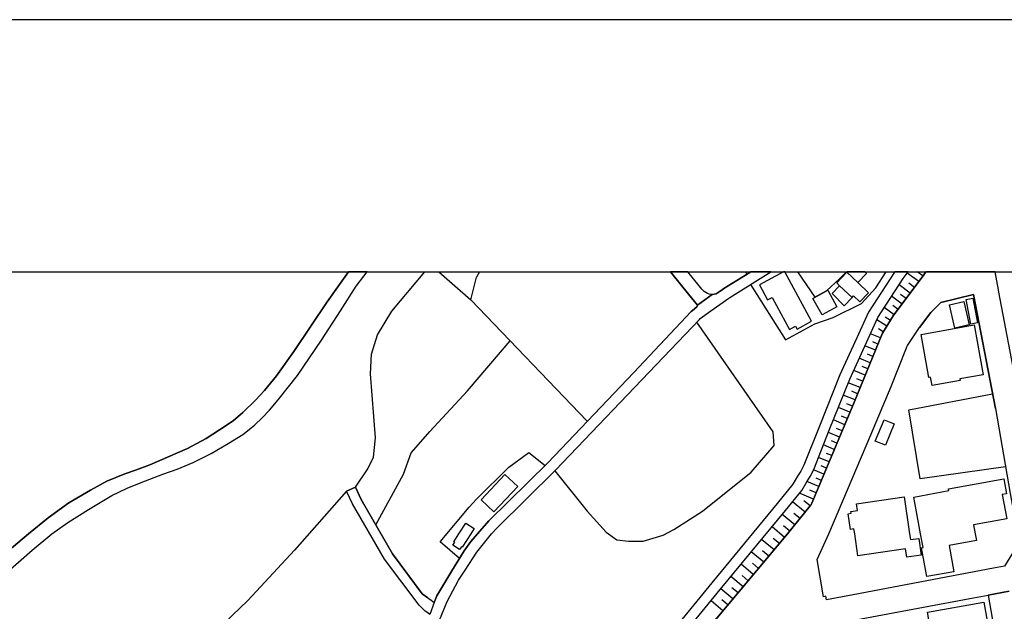
# Model space of a CAD drawing. Extents: x -10 to 410, y -24 to 273.
# Drawn here: x 162 to 254, y 218 to 273 of the extents above; entities that cross this region are included whole.
import ezdxf

# ---------------------------------------------------------------- set-up
doc = ezdxf.new("R2010")
doc.units = 0
for name, color, linetype in [('05_DM_LINE', 7, 'Continuous'), ('06_HOUSE_POLY', 160, 'Continuous'), ('08_ROAD_LINE', 3, 'Continuous'), ('09_ROAD_POLY', 5, 'Continuous'), ('13_KASEN_POLY', 253, 'Continuous'), ('印刷レイアウト', 1, 'Continuous'), ('印刷用フレーム', 1, 'Continuous'), ('背景', 3, 'Continuous')]:
    doc.layers.add(name, color=color, linetype=linetype)

msp = doc.modelspace()

# ---------------------------------------------------------------- linework, layer by layer
at = {"layer": '05_DM_LINE', "color": 253}
for p, q in [((200.893509, 249.647122), (203.858358, 247.045386)), ((204.672434, 249.647122), (204.403372, 249.154645)), ((229.447149, 249.647122), (229.563249, 249.410616)), ((245.583976, 248.734861), (244.518408, 249.529644)), ((245.983263, 249.269884), (245.448239, 249.66452)), ((203.858358, 247.045386), (204.403372, 249.154645)), ((245.188479, 248.199665), (244.653111, 248.599985)), ((244.794016, 247.670326), (243.758765, 248.439788)), ((214.713854, 235.721012), (203.858358, 247.045386)), ((244.032994, 246.65075), (243.058377, 247.375426)), ((244.408165, 247.150806), (243.903114, 247.525804)), ((243.288854, 245.644954), (242.373836, 246.324672)), ((243.658168, 246.150694), (243.188257, 246.500372)), ((242.618094, 244.590238), (241.66897, 245.185895)), ((242.948134, 245.119577), (242.463753, 245.426191)), ((242.289087, 244.0609), (241.848459, 244.33444)), ((242.02347, 243.494526), (241.088816, 243.879343)), ((241.788859, 242.920228), (241.308613, 243.115565)), ((241.548736, 242.340247), (240.573085, 242.740567)), ((241.073313, 241.185967), (240.053564, 241.605924)), ((241.313436, 241.760093), (240.813553, 241.965248)), ((240.603402, 240.025831), (239.528187, 240.465253)), ((240.838702, 240.605813), (240.313325, 240.820787)), ((240.363279, 239.449639), (239.818264, 239.676154)), ((240.128668, 238.869485), (239.023481, 239.320793)), ((239.888544, 238.289503), (239.34353, 238.516018)), ((239.653244, 237.715206), (238.563216, 238.160484)), ((239.173687, 236.560927), (238.098473, 237.010167)), ((239.414155, 237.135224), (238.873964, 237.359844)), ((238.688273, 235.404753), (237.638553, 235.846069)), ((238.928741, 235.984734), (238.398196, 236.205393)), ((238.44815, 234.830455), (237.92863, 235.051114)), ((199.848611, 234.545374), (200.043948, 234.766032)), ((238.20906, 234.254263), (237.173809, 234.685933)), ((237.96377, 233.676176), (237.453895, 233.890978)), ((237.723646, 233.099984), (236.713889, 233.525798)), ((237.243056, 231.945704), (236.258792, 232.359805)), ((237.483179, 232.525686), (236.983295, 232.734804)), ((236.758675, 230.795387), (235.798872, 231.195707)), ((236.998798, 231.369512), (236.513729, 231.574668)), ((253.664103, 231.494569), (245.709033, 230.359755)), ((236.518552, 230.22109), (236.018324, 230.426245)), ((236.278084, 229.641108), (235.178754, 230.099995)), ((236.033138, 229.064916), (235.448161, 229.310895)), ((235.788881, 228.474943), (234.48319, 229.019957)), ((234.99892, 227.260202), (233.823109, 228.205537)), ((235.468831, 227.850003), (234.888677, 228.324565)), ((234.053586, 226.084391), (232.873985, 227.035582)), ((234.52832, 226.676259), (233.93852, 227.144964)), ((233.093783, 224.904618), (231.923828, 225.890949)), ((233.578852, 225.494591), (232.983195, 225.975009)), ((232.113308, 223.740693), (230.954034, 224.71531)), ((232.603545, 224.320675), (232.018568, 224.810912)), ((231.143514, 222.584347), (229.993197, 223.551213)), ((231.628928, 223.160539), (231.048774, 223.644919)), ((230.178543, 221.439886), (229.043728, 222.394866)), ((230.6581, 222.010221), (230.088626, 222.49064)), ((229.223562, 220.305071), (228.098394, 221.250406)), ((229.704153, 220.86955), (229.133645, 221.346007)), ((228.278228, 219.176114), (227.158228, 220.115591)), ((228.753651, 219.740592), (228.188311, 220.20947)), ((227.343574, 218.060936), (226.238043, 218.990595)), ((227.808662, 218.615597), (227.253657, 219.084302))]:
    msp.add_line(p, q, dxfattribs=at)
for points in [[(193.1181, 229.590293), (194.283059, 231.301127), (194.803613, 232.37548), (194.98827, 234.18984), (194.528178, 240.160535), (194.603453, 241.980923), (195.183435, 243.789426), (196.508763, 245.994459), (199.585578, 249.647122)], [(200.043948, 185.135125), (202.713897, 188.359734), (210.70893, 198.199616), (217.598432, 206.51022), (225.813262, 216.24072), (233.358366, 225.225012), (235.463664, 227.840184), (235.553581, 227.949566), (235.603535, 228.029664), (235.633851, 228.105801), (239.533011, 237.426162), (242.183322, 243.8852), (242.208816, 243.935843), (243.218574, 245.555037), (246.058366, 249.369447), (246.257492, 249.647122)], [(200.043948, 186.504378), (205.983293, 194.525766), (220.233241, 211.654609), (227.098627, 220.039454), (233.183355, 227.414543), (234.698164, 229.289364), (235.158084, 230.070711), (235.488124, 230.580413), (235.808518, 231.221029), (237.258558, 234.904697), (239.158184, 239.660479), (240.723636, 243.074569), (241.773356, 245.410516), (244.143582, 249.029761), (244.606258, 249.647122)], [(229.90328, 248.465282), (233.164062, 243.310902), (235.903258, 244.80504), (237.603413, 245.410516), (240.248901, 246.68589), (241.59869, 248.144888), (242.542301, 249.647122)], [(234.287853, 249.647122), (235.893612, 247.295327), (237.028082, 247.926124), (238.18839, 248.98084), (238.85536, 249.647122)], [(211.683548, 231.096144), (214.693183, 227.340301), (216.463618, 225.391066), (217.454083, 224.689817), (218.543766, 224.539438), (219.923872, 224.56097), (221.78319, 225.119592), (222.77331, 225.629294), (225.443259, 227.359766), (229.963913, 230.971087), (232.133634, 233.459307), (232.023391, 234.750357), (224.918915, 244.965237)], [(200.043948, 234.766032), (203.548644, 238.564939), (207.528073, 243.215301)], [(245.709033, 230.359755), (244.653111, 236.789509), (252.459009, 238.29536)], [(195.013592, 226.080429), (197.608266, 230.789358), (198.313477, 232.785619), (199.848611, 234.545374)], [(202.80347, 222.945737), (201.023389, 224.500336), (203.718831, 227.709443), (204.388558, 228.45944), (207.403361, 231.459429), (209.268536, 232.805084), (210.778177, 231.605846)], [(192.298684, 229.221151), (187.438344, 223.721056), (183.108375, 219.025735), (179.458813, 215.555146), (172.573101, 209.31091), (176.878781, 205.176107), (185.818287, 196.721153), (187.843659, 194.660642), (188.288938, 194.266006)], [(251.358301, 201.765979), (248.778269, 201.3207), (240.608225, 199.769891), (240.168975, 201.971134), (237.938276, 213.801248), (237.388439, 216.779705), (250.333729, 219.221072), (252.039052, 219.535609), (255.048687, 202.410556)]]:
    msp.add_lwpolyline(points, dxfattribs=at)
at = {"layer": '06_HOUSE_POLY', "color": 255}
for points in [[(231.496981, 247.031605), (231.947255, 247.271901), (233.557492, 244.271912), (234.121799, 244.57663), (234.256847, 244.322727), (235.602501, 245.04723), (233.126855, 249.647122), (232.995942, 249.647122), (230.74216, 248.437893)], [(238.892567, 249.617494), (237.947233, 248.63702), (238.206993, 248.347976), (239.376948, 247.267939), (239.512684, 247.406604), (240.097662, 246.847982), (240.907259, 247.701504), (239.911971, 248.646838)], [(239.911971, 248.646838), (240.727425, 249.508285), (240.581353, 249.647122), (238.920817, 249.647122), (238.892567, 249.617494)], [(236.577119, 245.633241), (235.737204, 247.178194), (237.131779, 247.931981), (237.972727, 246.387028), (236.577119, 245.633241)], [(239.376948, 247.267939), (238.631774, 246.482802), (237.522453, 247.627262), (238.206993, 248.347976), (239.376948, 247.267939)], [(248.942255, 244.402653), (248.456841, 246.576508), (249.801807, 246.883122), (250.292044, 244.701515), (248.942255, 244.402653)], [(250.44225, 244.771967), (250.00679, 247.076564), (250.622084, 247.191802), (251.057544, 244.887033), (250.44225, 244.771967)], [(246.836957, 239.047252), (246.697087, 239.822743), (246.532067, 239.791393), (245.812386, 243.812853), (250.762644, 244.697725), (251.591878, 240.062866), (249.416989, 239.672192), (249.442139, 239.518024), (246.836957, 239.047252)], [(242.48718, 233.492552), (241.541846, 233.871513), (242.352477, 235.871563), (243.296777, 235.486746), (242.48718, 233.492552)], [(206.006719, 227.29138), (204.822295, 228.412587), (207.046794, 230.762142), (208.232251, 229.643003), (206.006719, 227.29138)], [(246.33673, 221.246444), (245.846493, 223.928106), (245.99222, 223.957389), (245.761743, 225.226907), (245.131635, 228.66649), (248.381738, 229.262147), (248.352455, 229.416488), (253.517342, 230.36165), (253.767456, 228.976893), (253.367136, 228.902824), (253.78227, 226.637157), (250.687541, 226.072678), (250.841536, 225.226907), (250.952124, 224.611785), (248.407232, 224.152726), (248.857161, 221.707397), (246.33673, 221.246444)], [(244.482235, 223.047195), (244.367169, 223.848008), (239.921962, 223.187927), (239.621894, 225.226907), (239.551614, 225.691823), (239.221574, 225.642902), (239.001777, 227.1019), (239.282208, 227.146859), (239.256714, 227.303094), (239.897502, 227.3968), (239.801728, 228.037416), (244.227298, 228.691812), (244.737172, 225.226907), (244.817442, 224.69774), (245.586732, 224.812807), (245.822032, 223.242532), (244.482235, 223.047195)], [(202.81725, 223.767909), (202.187486, 224.172191), (202.366976, 224.447626), (202.296696, 224.492585), (202.761784, 225.223117), (203.40705, 226.232875), (204.187364, 225.732819), (203.862147, 225.223117), (203.072187, 223.982883), (202.987093, 224.037488), (202.81725, 223.767909)], [(247.096718, 213.937846), (246.39254, 217.937946), (251.662158, 218.867605), (252.367025, 214.867505), (247.096718, 213.937846)]]:
    msp.add_lwpolyline(points, close=True, dxfattribs=at)
at = {"layer": '08_ROAD_LINE', "color": 253}
for p, q in [((252.723592, 236.904747), (250.67376, 247.539412)), ((193.1181, 229.590293), (192.298684, 229.221151)), ((200.043948, 219.140974), (200.453914, 218.824542))]:
    msp.add_line(p, q, dxfattribs=at)
for points in [[(158.063392, 221.394927), (162.653293, 225.225012), (164.488151, 226.740682), (166.428601, 228.129228), (168.438298, 229.320714), (169.973604, 230.135135), (171.638619, 230.814852), (172.643381, 231.154711), (173.954068, 231.660623), (177.458936, 233.195757), (179.208872, 234.135235), (180.463748, 234.920372), (181.733266, 235.779751), (182.633641, 236.55507), (183.803596, 237.680066), (184.648333, 238.600079), (185.773329, 239.949523), (187.368064, 242.230865), (190.498966, 246.865552), (192.30368, 249.420262), (192.473695, 249.647122)], [(159.14343, 220.35003), (163.01365, 223.699696), (164.829043, 225.225012), (166.329038, 226.30505), (168.238137, 227.500326), (170.438348, 228.795337), (171.863239, 229.504338), (173.158078, 230.015934), (175.173804, 230.789358), (176.52342, 231.275806), (177.988102, 231.8911), (178.813375, 232.275745), (179.668792, 232.70931), (181.263527, 233.650854), (182.613143, 234.500415), (183.23326, 234.959302), (183.743134, 235.379259), (184.443178, 236.060871), (185.098607, 236.760225), (185.913889, 237.709349), (187.708956, 239.984835), (189.953952, 243.285581), (191.733344, 246.010135), (193.198199, 248.310942), (193.888596, 249.234744), (194.22432, 249.647122)], [(200.043948, 214.97103), (200.453914, 215.980787), (201.663832, 218.93599), (202.428643, 220.391026), (202.728366, 220.90469), (203.353307, 221.855881), (204.428521, 223.535537), (205.803803, 225.225012), (206.313333, 225.804994), (211.753828, 231.160567), (219.793991, 239.596056), (225.153182, 245.215179), (225.223462, 245.289421), (226.208759, 246.019953), (227.888588, 247.199554), (227.988151, 247.270006), (231.796704, 249.647122)], [(224.978516, 246.539473), (224.153071, 247.564906), (222.47841, 249.647122)], [(226.353453, 247.535623), (226.188433, 247.551126), (226.073022, 247.584371), (225.913859, 247.644832), (225.75883, 247.724931), (225.603456, 247.824666), (225.503893, 247.904593), (225.398473, 248.02965), (225.133545, 248.346082), (224.086236, 249.647122)], [(226.353453, 247.535623), (226.543967, 247.555088), (226.718633, 247.596084), (226.90329, 247.709428), (227.318424, 248.010185), (227.443137, 248.105786), (229.858149, 249.590278), (229.951511, 249.647122)], [(243.218574, 245.555037), (246.058366, 249.369447), (246.257492, 249.647122)], [(272.988333, 227.93992), (271.768424, 226.19963), (271.808388, 226.010149), (262.398454, 224.16444), (259.573131, 223.760158), (257.47369, 225.135095), (257.303502, 225.225012), (257.133659, 226.096105), (254.748964, 238.805062), (253.053632, 247.769889), (253.013669, 247.975045), (252.703266, 249.647122)], [(250.67376, 247.539412), (247.638631, 246.789415), (246.7088, 245.849938), (245.6484, 244.459325)], [(200.453914, 218.824542), (200.688525, 219.449654), (202.088612, 221.785601), (203.24892, 223.664384), (203.858358, 224.52962), (204.488121, 225.225012), (205.538875, 226.439925), (211.02829, 231.849931), (219.05364, 240.265955), (224.393538, 245.939855), (224.498958, 246.051131), (224.914092, 246.379277), (224.928562, 246.394952), (224.938553, 246.410455), (224.978516, 246.539473)], [(200.043948, 185.135125), (202.713897, 188.359734), (210.70893, 198.199616), (217.598432, 206.51022), (225.813262, 216.24072), (233.358366, 225.225012), (235.463664, 227.840184), (235.553581, 227.949566), (235.603535, 228.029664), (235.633851, 228.105801), (239.533011, 237.426162), (242.183322, 243.8852), (242.208816, 243.935843), (243.218574, 245.555037)], [(252.723592, 236.904747), (254.093707, 229.010139), (254.893313, 224.730813), (254.95877, 224.484833), (253.583832, 222.221061), (252.558572, 222.025724), (239.488224, 219.555074), (236.998798, 219.084302), (236.933686, 219.414514), (236.723535, 219.375412), (236.113064, 222.846002), (237.198269, 225.225012), (241.118099, 234.465275), (243.008767, 238.965259), (244.433659, 242.570723), (244.468799, 242.66443), (244.499116, 242.721102), (244.533222, 242.775707), (245.6484, 244.459325)], [(199.848611, 219.269992), (199.343732, 219.654637), (196.583866, 223.365694), (193.643477, 228.439803), (193.1181, 229.590293)], [(199.848611, 217.859743), (199.608316, 218.015978), (199.058478, 218.590275), (195.833869, 222.8696), (192.843698, 228.029664), (192.298684, 229.221151)], [(200.043948, 219.140974), (199.954031, 219.189894), (199.848611, 219.269992)], [(251.358301, 201.765979), (248.778269, 201.3207), (240.608225, 199.769891), (240.168975, 201.971134), (237.938276, 213.801248), (237.388439, 216.779705), (250.333729, 219.221072), (252.039052, 219.535609)], [(254.013436, 219.904751), (252.039052, 219.535609)]]:
    msp.add_lwpolyline(points, dxfattribs=at)
at = {"layer": '09_ROAD_POLY', "color": 7}
for points in [[(159.14343, 220.35003), (163.01365, 223.699696), (164.829043, 225.225012), (166.329038, 226.30505), (168.238137, 227.500326), (170.438348, 228.795337), (171.863239, 229.504338), (173.158078, 230.015934), (175.173804, 230.789358), (176.52342, 231.275806), (177.988102, 231.8911), (178.813375, 232.275745), (179.668792, 232.70931), (181.263527, 233.650854), (182.613143, 234.500415), (183.23326, 234.959302), (183.743134, 235.379259), (184.443178, 236.060871), (185.098607, 236.760225), (185.913889, 237.709349), (187.708956, 239.984835), (189.953952, 243.285581), (191.733344, 246.010135), (193.198199, 248.310942), (193.888596, 249.234744), (194.22432, 249.647122), (192.473695, 249.647122), (192.30368, 249.420262), (190.498966, 246.865552), (187.368064, 242.230865), (185.773329, 239.949523), (184.648333, 238.600079), (183.803596, 237.680066), (182.633641, 236.55507), (181.733266, 235.779751), (180.463748, 234.920372), (179.208872, 234.135235), (177.458936, 233.195757), (173.954068, 231.660623), (172.643381, 231.154711), (171.638619, 230.814852), (169.973604, 230.135135), (168.438298, 229.320714), (166.428601, 228.129228), (164.488151, 226.740682), (162.653293, 225.225012), (158.063392, 221.394927)], [(200.453914, 215.980787), (201.663832, 218.93599), (202.428643, 220.391026), (202.728366, 220.90469), (203.353307, 221.855881), (204.428521, 223.535537), (205.803803, 225.225012), (206.313333, 225.804994), (211.753828, 231.160567), (219.793991, 239.596056), (225.153182, 245.215179), (225.223462, 245.289421), (226.208759, 246.019953), (227.888588, 247.199554), (227.988151, 247.270006), (231.796704, 249.647122), (229.951511, 249.647122), (229.858149, 249.590278), (227.443137, 248.105786), (227.318424, 248.010185), (226.90329, 247.709428), (226.718633, 247.596084), (226.543967, 247.555088), (226.353453, 247.535623), (226.349664, 247.535623), (224.976449, 246.541368), (224.978516, 246.539473), (224.938553, 246.410455), (224.928562, 246.394952), (224.914092, 246.379277), (224.498958, 246.051131), (224.393538, 245.939855), (219.05364, 240.265955), (211.02829, 231.849931), (205.538875, 226.439925), (204.488121, 225.225012), (203.858358, 224.52962), (203.24892, 223.664384), (202.088612, 221.785601), (200.688525, 219.449654), (200.453914, 218.824542), (200.452192, 218.826609), (200.041881, 217.730896)], [(254.748964, 238.805062), (253.053632, 247.769889), (253.013669, 247.975045), (252.703266, 249.647122), (246.257492, 249.647122), (246.058366, 249.369447), (243.218574, 245.555037), (242.208816, 243.935843), (242.183322, 243.8852), (239.533011, 237.426162), (235.633851, 228.105801), (235.603535, 228.029664), (235.553581, 227.949566), (235.463664, 227.840184), (233.358366, 225.225012), (225.813262, 216.24072)], [(255.048687, 202.410556), (251.358301, 201.765979), (248.778269, 201.3207), (240.608225, 199.769891), (240.168975, 201.971134), (237.938276, 213.801248), (237.388439, 216.779705), (250.333729, 219.221072), (252.039052, 219.535609), (254.013436, 219.904751)]]:
    msp.add_lwpolyline(points, dxfattribs=at)
for points in [[(224.976449, 246.541368), (226.349664, 247.535623), (226.188433, 247.551126), (226.073022, 247.584371), (225.913859, 247.644832), (225.75883, 247.724931), (225.603456, 247.824666), (225.503893, 247.904593), (225.398473, 248.02965), (225.133545, 248.346082), (224.086236, 249.647122), (222.47841, 249.647122), (224.153071, 247.564906)], [(237.198269, 225.225012), (241.118099, 234.465275), (243.008767, 238.965259), (244.433659, 242.570723), (244.468799, 242.66443), (244.499116, 242.721102), (244.533222, 242.775707), (245.6484, 244.459325), (246.7088, 245.849938), (247.638631, 246.789415), (250.67376, 247.539412), (252.723592, 236.904747), (254.093707, 229.010139), (254.893313, 224.730813), (254.95877, 224.484833), (253.583832, 222.221061), (252.558572, 222.025724), (239.488224, 219.555074), (236.998798, 219.084302), (236.933686, 219.414514), (236.723535, 219.375412), (236.113064, 222.846002)], [(193.1181, 229.590293), (193.643477, 228.439803), (196.583866, 223.365694), (199.343732, 219.654637), (199.848611, 219.269992), (199.954031, 219.189894), (200.043948, 219.140974), (200.452192, 218.826609), (200.041881, 217.730896), (199.848611, 217.859743), (199.608316, 218.015978), (199.058478, 218.590275), (195.833869, 222.8696), (192.843698, 228.029664), (192.298684, 229.221151), (193.1181, 229.590293)]]:
    msp.add_lwpolyline(points, close=True, dxfattribs=at)
at = {"layer": '13_KASEN_POLY', "color": 7}
msp.add_lwpolyline([(220.233241, 211.654609), (227.098627, 220.039454), (233.183355, 227.414543), (234.698164, 229.289364), (235.158084, 230.070711), (235.488124, 230.580413), (235.808518, 231.221029), (237.258558, 234.904697), (239.158184, 239.660479), (240.723636, 243.074569), (241.773356, 245.410516), (244.143582, 249.029761), (244.606258, 249.647122), (243.35431, 249.647122), (243.323305, 249.605781), (240.893479, 245.890934), (239.813441, 243.490564), (238.238344, 240.051153), (236.329072, 235.275734), (234.8935, 231.625483), (234.617893, 231.074612), (234.308523, 230.596088), (233.873752, 229.859699), (232.408209, 228.051196), (226.323136, 220.676108), (219.463607, 212.28954)], dxfattribs=at)
at = {"layer": '印刷レイアウト', "color": 7}
for points in [[(-10.309448, -23.852808), (409.661817, -23.852808), (409.632878, 273.147152), (-10.338387, 273.147152)], [(399.647269, -0.352433), (-0.353122, -0.352433), (-0.353122, 249.647122), (399.647269, 249.647122)]]:
    msp.add_lwpolyline(points, close=True, dxfattribs=at)
at = {"layer": '印刷用フレーム', "color": 7}
msp.add_lwpolyline([(399.647268, -0.352778), (-0.352778, -0.352778), (-0.352778, 249.647122), (399.647268, 249.647122)], close=True, dxfattribs=at)
msp.add_lwpolyline([(399.647268, -0.352778), (-0.352778, -0.352778), (-0.352778, 249.647122), (399.647268, 249.647122)], close=True, dxfattribs=at)
at = {"layer": '背景', "color": 7}
msp.add_lwpolyline([(399.647268, -0.352778), (-0.352778, -0.352778), (-0.352778, 249.647122), (399.647268, 249.647122)], close=True, dxfattribs=at)

doc.saveas('drawing.dxf')
